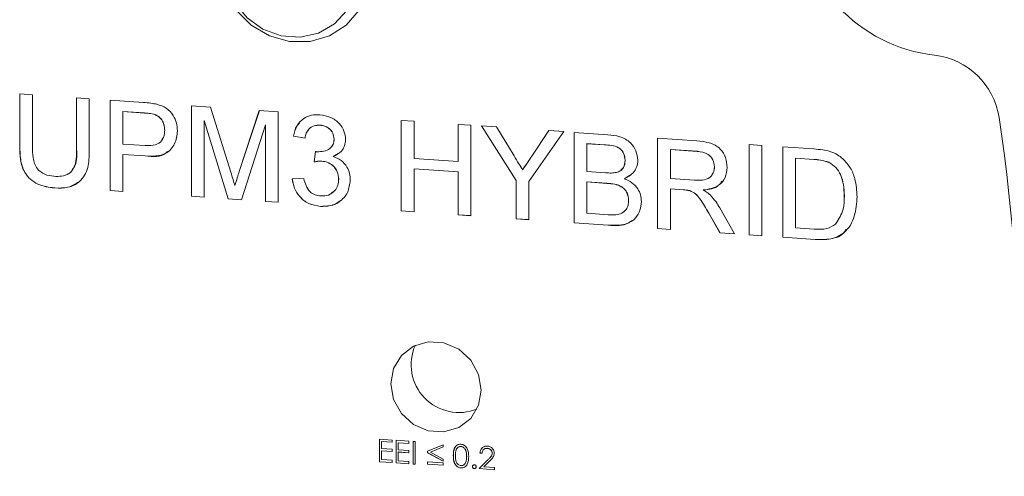
# Model space of a CAD drawing. Units: millimetres. Extents: x -793 to 12280, y -3089 to -264.
# Drawn here: x 2267 to 2330, y -743 to -714 of the extents above; entities that cross this region are included whole.
import ezdxf

# ---------------------------------------------------------------- set-up
doc = ezdxf.new("R2010")
doc.units = ezdxf.units.MM

msp = doc.modelspace()

# ---------------------------------------------------------------- linework, layer by layer
at = {"color": 7, "linetype": 'Continuous', "lineweight": 18}
for p, q in [((2267.296, -718.926), (2268.113, -718.982)), ((2267.296, -722.26), (2267.296, -718.926)), ((2267.298, -722.258), (2267.298, -718.926)), ((2268.113, -718.982), (2268.113, -722.278)), ((2270.937, -719.178), (2271.754, -719.235)), ((2270.937, -722.474), (2270.937, -719.178)), ((2270.939, -722.472), (2270.939, -719.178)), ((2271.754, -719.235), (2271.754, -722.569)), ((2273.091, -719.328), (2275.221, -719.475)), ((2273.091, -725.123), (2273.091, -719.328)), ((2273.094, -725.121), (2273.094, -719.328)), ((2278.292, -719.688), (2279.522, -719.774)), ((2278.292, -725.484), (2278.292, -719.688)), ((2278.295, -725.481), (2278.295, -719.689)), ((2273.911, -720.051), (2273.909, -720.053)), ((2273.909, -720.053), (2273.909, -722.134)), ((2275.293, -720.149), (2273.909, -720.053)), ((2275.295, -720.147), (2273.911, -720.051)), ((2275.295, -720.147), (2275.293, -720.149)), ((2275.963, -720.244), (2275.96, -720.246)), ((2279.522, -719.774), (2280.818, -723.93)), ((2281.363, -723.899), (2282.646, -719.99)), ((2281.366, -723.896), (2282.648, -719.99)), ((2282.646, -719.99), (2283.865, -720.075)), ((2283.865, -720.075), (2283.865, -725.87)), ((2279.112, -720.634), (2279.11, -720.637)), ((2280.647, -725.647), (2279.11, -720.637)), ((2279.11, -720.637), (2279.11, -725.541)), ((2280.649, -725.645), (2279.112, -720.634)), ((2283.048, -720.91), (2281.501, -725.706)), ((2283.05, -720.907), (2283.048, -720.91)), ((2283.048, -725.814), (2283.048, -720.91)), ((2283.05, -725.811), (2283.05, -720.907)), ((2286.552, -720.927), (2286.549, -720.93)), ((2291.741, -720.621), (2292.558, -720.678)), ((2291.741, -726.417), (2291.741, -720.621)), ((2291.744, -726.414), (2291.744, -720.621)), ((2292.558, -720.678), (2292.558, -723.055)), ((2295.382, -720.874), (2296.199, -720.93)), ((2295.382, -723.251), (2295.382, -720.874)), ((2295.385, -723.249), (2295.385, -720.874)), ((2296.199, -720.93), (2296.199, -726.726)), ((2276.586, -721.257), (2276.584, -721.259)), ((2296.876, -720.977), (2297.843, -721.044)), ((2299.105, -724.472), (2296.876, -720.977)), ((2299.108, -724.469), (2296.88, -720.977)), ((2297.843, -721.044), (2298.967, -722.894)), ((2302.152, -721.343), (2299.922, -724.529)), ((2300.105, -722.907), (2301.184, -721.276)), ((2300.107, -722.904), (2301.185, -721.276)), ((2301.184, -721.276), (2302.152, -721.343)), ((2302.812, -721.389), (2304.982, -721.539)), ((2302.812, -727.184), (2302.812, -721.389)), ((2302.815, -727.182), (2302.815, -721.389)), ((2273.909, -722.134), (2275.306, -722.23)), ((2284.834, -721.625), (2284.831, -721.628)), ((2285.574, -721.754), (2284.831, -721.628)), ((2285.577, -721.751), (2284.834, -721.625)), ((2287.434, -721.817), (2287.432, -721.82)), ((2303.632, -722.112), (2303.629, -722.114)), ((2303.629, -722.114), (2303.629, -723.897)), ((2304.734, -722.191), (2303.629, -722.114)), ((2304.736, -722.188), (2303.632, -722.112)), ((2304.736, -722.188), (2304.734, -722.191)), ((2308.162, -721.76), (2310.677, -721.934)), ((2308.162, -727.555), (2308.162, -721.76)), ((2308.164, -727.553), (2308.164, -721.76)), ((2314.032, -722.167), (2314.849, -722.224)), ((2314.032, -727.962), (2314.032, -722.167)), ((2314.034, -727.96), (2314.034, -722.167)), ((2314.849, -722.224), (2314.849, -728.019)), ((2267.298, -722.258), (2267.296, -722.26)), ((2270.939, -722.472), (2270.937, -722.474)), ((2273.911, -722.8), (2273.909, -722.802)), ((2275.329, -722.901), (2273.909, -722.802)), ((2273.909, -722.802), (2273.909, -725.18)), ((2275.331, -722.898), (2273.911, -722.8)), ((2286.162, -723.28), (2286.238, -722.617)), ((2286.164, -723.278), (2286.241, -722.615)), ((2287.697, -722.732), (2287.387, -722.939)), ((2308.982, -722.483), (2308.979, -722.485)), ((2308.979, -722.485), (2308.979, -724.343)), ((2310.707, -722.605), (2308.979, -722.485)), ((2310.709, -722.603), (2308.982, -722.483)), ((2310.709, -722.603), (2310.707, -722.605)), ((2316.186, -722.316), (2318.168, -722.454)), ((2316.186, -728.112), (2316.186, -722.316)), ((2316.189, -728.109), (2316.189, -722.317)), ((2275.331, -722.898), (2275.329, -722.901)), ((2286.164, -723.278), (2286.162, -723.28)), ((2286.645, -723.232), (2286.642, -723.235)), ((2287.387, -722.939), (2287.384, -722.942)), ((2292.558, -723.055), (2295.382, -723.251)), ((2295.385, -723.249), (2295.382, -723.251)), ((2300.107, -722.904), (2300.105, -722.907)), ((2306.084, -723.187), (2306.081, -723.19)), ((2317.006, -723.039), (2317.004, -723.042)), ((2317.004, -723.042), (2317.004, -727.5)), ((2318.179, -723.123), (2317.004, -723.042)), ((2318.181, -723.121), (2317.006, -723.039)), ((2318.181, -723.121), (2318.179, -723.123)), ((2319.139, -723.307), (2319.136, -723.309)), ((2281.366, -723.896), (2281.363, -723.899)), ((2292.561, -723.722), (2292.558, -723.724)), ((2295.382, -723.92), (2292.558, -723.724)), ((2292.558, -723.724), (2292.558, -726.473)), ((2295.385, -723.917), (2292.561, -723.722)), ((2295.385, -723.917), (2295.382, -723.92)), ((2295.382, -726.669), (2295.382, -723.92)), ((2295.385, -726.667), (2295.385, -723.917)), ((2299.518, -723.792), (2299.515, -723.794)), ((2303.629, -723.897), (2304.824, -723.98)), ((2306.384, -724.122), (2306.032, -724.359)), ((2311.805, -723.59), (2311.803, -723.592)), ((2284.757, -724.372), (2285.5, -724.349)), ((2287.731, -724.386), (2287.729, -724.389)), ((2299.108, -724.469), (2299.105, -724.472)), ((2299.105, -726.927), (2299.105, -724.472)), ((2299.108, -726.925), (2299.108, -724.469)), ((2299.922, -724.529), (2299.922, -726.984)), ((2303.632, -724.564), (2303.629, -724.566)), ((2303.629, -724.566), (2303.629, -726.572)), ((2304.906, -724.655), (2303.629, -724.566)), ((2304.909, -724.652), (2303.632, -724.564)), ((2304.909, -724.652), (2304.906, -724.655)), ((2306.032, -724.359), (2306.029, -724.361)), ((2308.979, -724.343), (2310.531, -724.45)), ((2269.541, -724.949), (2269.539, -724.951)), ((2273.094, -725.121), (2273.091, -725.123)), ((2273.909, -725.18), (2273.091, -725.123)), ((2273.909, -725.177), (2273.094, -725.121)), ((2281.081, -724.797), (2281.079, -724.799)), ((2308.982, -725.009), (2308.979, -725.012)), ((2309.816, -725.07), (2308.979, -725.012)), ((2308.979, -725.012), (2308.979, -727.612)), ((2309.819, -725.067), (2308.982, -725.009)), ((2309.819, -725.067), (2309.816, -725.07)), ((2310.222, -725.122), (2310.219, -725.124)), ((2311.085, -725.081), (2311.083, -725.083)), ((2278.295, -725.481), (2278.292, -725.484)), ((2279.11, -725.541), (2278.292, -725.484)), ((2279.11, -725.538), (2278.295, -725.481)), ((2280.649, -725.645), (2280.647, -725.647)), ((2281.501, -725.706), (2280.647, -725.647)), ((2281.502, -725.704), (2280.649, -725.645)), ((2283.05, -725.811), (2283.048, -725.814)), ((2283.865, -725.87), (2283.048, -725.814)), ((2283.865, -725.868), (2283.05, -725.811)), ((2306.307, -725.752), (2306.304, -725.755)), ((2320.127, -725.441), (2320.124, -725.443)), ((2286.562, -726.129), (2286.56, -726.132)), ((2291.744, -726.414), (2291.741, -726.417)), ((2292.558, -726.473), (2291.741, -726.417)), ((2292.558, -726.471), (2291.744, -726.414)), ((2303.629, -726.572), (2305.001, -726.667)), ((2311.438, -726.556), (2311.436, -726.559)), ((2312.158, -727.833), (2311.436, -726.559)), ((2312.16, -727.83), (2311.438, -726.556)), ((2312.144, -726.232), (2313.095, -727.897)), ((2295.385, -726.667), (2295.382, -726.669)), ((2296.199, -726.726), (2295.382, -726.669)), ((2296.199, -726.723), (2295.385, -726.667)), ((2299.108, -726.925), (2299.105, -726.927)), ((2299.922, -726.984), (2299.105, -726.927)), ((2299.922, -726.981), (2299.108, -726.925)), ((2302.815, -727.182), (2302.812, -727.184)), ((2304.988, -727.335), (2302.812, -727.184)), ((2304.99, -727.333), (2302.815, -727.182)), ((2319.57, -727.265), (2319.567, -727.268)), ((2304.99, -727.333), (2304.988, -727.335)), ((2308.164, -727.553), (2308.162, -727.555)), ((2308.979, -727.612), (2308.162, -727.555)), ((2308.979, -727.609), (2308.164, -727.553)), ((2312.16, -727.83), (2312.158, -727.833)), ((2313.095, -727.897), (2312.158, -727.833)), ((2313.093, -727.895), (2312.16, -727.83)), ((2317.004, -727.5), (2318.198, -727.583)), ((2314.034, -727.96), (2314.032, -727.962)), ((2314.849, -728.019), (2314.032, -727.962)), ((2314.849, -728.016), (2314.034, -727.96)), ((2316.189, -728.109), (2316.186, -728.112)), ((2318.262, -728.256), (2316.186, -728.112)), ((2318.265, -728.253), (2316.189, -728.109)), ((2318.265, -728.253), (2318.262, -728.256)), ((2290.339, -741.042), (2291.156, -741.099)), ((2290.339, -742.491), (2290.339, -741.042)), ((2290.341, -742.488), (2290.341, -741.042)), ((2291.156, -741.099), (2291.156, -741.247)), ((2291.416, -741.117), (2292.233, -741.173)), ((2291.416, -742.566), (2291.416, -741.117)), ((2291.419, -742.563), (2291.419, -741.117)), ((2290.471, -741.197), (2290.469, -741.2)), ((2290.469, -741.2), (2290.469, -741.646)), ((2291.156, -741.247), (2290.469, -741.2)), ((2290.469, -741.646), (2291.156, -741.693)), ((2290.471, -741.792), (2290.469, -741.794)), ((2291.156, -741.245), (2290.471, -741.197)), ((2291.156, -741.839), (2290.471, -741.792)), ((2291.156, -741.693), (2291.156, -741.842)), ((2291.549, -741.272), (2291.546, -741.274)), ((2291.546, -741.274), (2291.546, -741.72)), ((2292.233, -741.322), (2291.546, -741.274)), ((2291.546, -741.72), (2292.233, -741.768)), ((2292.233, -741.319), (2291.549, -741.272)), ((2292.233, -741.173), (2292.233, -741.322)), ((2292.233, -741.768), (2292.233, -741.916)), ((2292.493, -741.192), (2292.623, -741.201)), ((2292.493, -742.64), (2292.493, -741.192)), ((2292.496, -742.638), (2292.496, -741.192)), ((2292.623, -741.201), (2292.623, -742.649)), ((2293.422, -741.807), (2294.425, -741.4)), ((2294.425, -741.543), (2293.612, -741.873)), ((2294.425, -741.541), (2293.615, -741.87)), ((2294.425, -741.4), (2294.425, -741.543)), ((2295.567, -741.513), (2295.564, -741.516)), ((2297.253, -741.63), (2297.25, -741.633)), ((2290.469, -741.794), (2290.469, -742.351)), ((2291.156, -741.842), (2290.469, -741.794)), ((2290.469, -742.351), (2291.156, -742.399)), ((2291.156, -742.399), (2291.156, -742.548)), ((2291.549, -741.866), (2291.546, -741.869)), ((2291.546, -741.869), (2291.546, -742.426)), ((2292.233, -741.916), (2291.546, -741.869)), ((2292.233, -741.914), (2291.549, -741.866)), ((2293.422, -741.912), (2293.422, -741.807)), ((2293.425, -741.909), (2293.422, -741.912)), ((2294.425, -742.459), (2293.422, -741.912)), ((2293.425, -741.909), (2293.425, -741.806)), ((2294.425, -742.455), (2293.425, -741.909)), ((2293.615, -741.87), (2293.612, -741.873)), ((2293.612, -741.873), (2294.425, -742.316)), ((2294.425, -742.316), (2294.425, -742.459)), ((2295.078, -742.093), (2295.075, -742.096)), ((2295.932, -742.152), (2295.93, -742.154)), ((2296.729, -742.934), (2297.291, -742.373)), ((2296.731, -742.932), (2297.293, -742.371)), ((2296.787, -741.932), (2296.784, -741.935)), ((2296.914, -741.944), (2296.784, -741.935)), ((2296.917, -741.941), (2296.787, -741.932)), ((2297.293, -742.371), (2297.291, -742.373)), ((2297.567, -741.946), (2297.565, -741.948)), ((2290.341, -742.488), (2290.339, -742.491)), ((2291.156, -742.548), (2290.339, -742.491)), ((2291.156, -742.545), (2290.341, -742.488)), ((2291.419, -742.563), (2291.416, -742.566)), ((2292.233, -742.622), (2291.416, -742.566)), ((2292.233, -742.62), (2291.419, -742.563)), ((2291.546, -742.426), (2292.233, -742.474)), ((2292.233, -742.474), (2292.233, -742.622)), ((2292.496, -742.638), (2292.493, -742.64)), ((2292.623, -742.649), (2292.493, -742.64)), ((2292.623, -742.647), (2292.496, -742.638)), ((2293.422, -742.5), (2294.425, -742.57)), ((2293.422, -742.649), (2293.422, -742.5)), ((2293.425, -742.647), (2293.422, -742.649)), ((2294.425, -742.719), (2293.422, -742.649)), ((2293.425, -742.647), (2293.425, -742.501)), ((2294.425, -742.716), (2293.425, -742.647)), ((2294.425, -742.57), (2294.425, -742.719)), ((2295.562, -742.888), (2295.56, -742.89)), ((2295.878, -742.512), (2295.875, -742.515)), ((2296.304, -742.8), (2296.301, -742.802)), ((2296.304, -742.8), (2296.315, -742.749)), ((2296.425, -742.929), (2296.422, -742.931)), ((2296.731, -742.932), (2296.729, -742.934)), ((2297.713, -743.002), (2296.729, -742.934)), ((2297.713, -743), (2296.731, -742.932)), ((2297.401, -742.445), (2297.039, -742.807)), ((2297.039, -742.807), (2297.713, -742.854)), ((2297.713, -742.854), (2297.713, -743.002))]:
    msp.add_line(p, q, dxfattribs=at)
at = {"color": 7, "linetype": 'Continuous', "lineweight": 18, "flags": 128}
for points in [[(2289.744, -711.099), (2289.565, -709.784), (2289.041, -708.541), (2288.211, -707.463), (2287.136, -706.63), (2285.897, -706.104), (2284.584, -705.923), (2283.297, -706.101), (2282.129, -706.625), (2281.168, -707.456), (2280.484, -708.533), (2280.129, -709.775), (2280.129, -711.09), (2280.484, -712.381), (2281.168, -713.552), (2282.129, -714.517), (2283.297, -715.203), (2284.584, -715.56), (2285.897, -715.561), (2287.136, -715.206), (2288.211, -714.522), (2289.041, -713.56), (2289.565, -712.39), (2289.744, -711.099)], [(2288.927, -711.31), (2288.754, -710.095), (2288.249, -708.954), (2287.453, -707.98), (2286.43, -707.251), (2285.263, -706.828), (2284.047, -706.743), (2282.881, -707.005), (2281.858, -707.592), (2281.061, -708.455), (2280.556, -709.526), (2280.383, -710.718), (2280.556, -711.933), (2281.061, -713.074), (2281.858, -714.049), (2282.881, -714.777), (2284.047, -715.2), (2285.263, -715.285), (2286.43, -715.023), (2287.453, -714.437), (2288.249, -713.573), (2288.754, -712.502), (2288.927, -711.31)], [(2296.868, -737.896), (2296.693, -736.893), (2296.19, -735.987), (2295.419, -735.286), (2294.473, -734.876), (2293.467, -734.807), (2292.521, -735.085), (2291.75, -735.679), (2291.247, -736.515), (2291.072, -737.494), (2291.247, -738.497), (2291.75, -739.404), (2292.521, -740.104), (2293.467, -740.514), (2294.473, -740.584), (2295.419, -740.305), (2296.19, -739.712), (2296.693, -738.875), (2296.868, -737.896)]]:
    msp.add_lwpolyline(points, dxfattribs=at)
at = {"color": 7, "linetype": 'Continuous', "lineweight": 18}
for centre, radius, start, end in [((2327.046, -706.53), 9.982, 182.741, 263.42012), ((2325.354, -721.154), 4.74, 8.62563, 83.35534), ((2197.212, -740.006), 134.261, 351.62171, 8.37829), ((2295.438, -736.277), 3.062, 155.89411, 292.11995)]:
    msp.add_arc(centre, radius, start, end, dxfattribs=at)
for points, knots in [([(2275.221, -719.475), (2275.382, -719.487), (2275.669, -719.508), (2275.954, -719.565), (2276.08, -719.589)], [0, 0, 0, 0, 0.560101, 1, 1, 1, 1]), ([(2276.08, -719.589), (2276.29, -719.655), (2276.709, -719.787), (2277.14, -720.262), (2277.365, -720.786), (2277.389, -721.124), (2277.401, -721.293)], [0, 0, 0, 0, 0.280013, 0.55891, 0.779396, 1, 1, 1, 1]), ([(2275.96, -720.246), (2275.836, -720.219), (2275.615, -720.171), (2275.391, -720.156), (2275.293, -720.149)], [0, 0, 0, 0, 0.559585, 1, 1, 1, 1]), ([(2275.963, -720.244), (2275.839, -720.217), (2275.617, -720.168), (2275.394, -720.153), (2275.295, -720.147)], [0, 0, 0, 0, 0.559585, 1, 1, 1, 1]), ([(2276.584, -721.259), (2276.576, -721.143), (2276.562, -720.91), (2276.419, -720.605), (2276.214, -720.367), (2276.045, -720.287), (2275.96, -720.246)], [0, 0, 0, 0, 0.280261, 0.560078, 0.78015, 1, 1, 1, 1]), ([(2276.586, -721.257), (2276.579, -721.14), (2276.564, -720.908), (2276.421, -720.603), (2276.217, -720.365), (2276.047, -720.284), (2275.963, -720.244)], [0, 0, 0, 0, 0.280261, 0.560078, 0.78015, 1, 1, 1, 1]), ([(2284.831, -721.628), (2284.888, -721.406), (2285.002, -720.965), (2285.439, -720.493), (2285.98, -720.259), (2286.344, -720.259), (2286.526, -720.259)], [0, 0, 0, 0, 0.280253, 0.559523, 0.779592, 1, 1, 1, 1]), ([(2286.526, -720.259), (2286.756, -720.299), (2287.216, -720.377), (2287.774, -720.772), (2288.111, -721.301), (2288.153, -721.665), (2288.175, -721.847)], [0, 0, 0, 0, 0.280184, 0.559855, 0.78, 1, 1, 1, 1]), ([(2284.834, -721.625), (2284.88, -721.395), (2284.943, -721.076), (2285.166, -720.86), (2285.227, -720.8)], [0, 0, 0, 0, 0.724205, 1, 1, 1, 1]), ([(2286.549, -720.93), (2286.413, -720.933), (2286.14, -720.938), (2285.819, -721.149), (2285.642, -721.444), (2285.597, -721.651), (2285.574, -721.754)], [0, 0, 0, 0, 0.2800014, 0.5591308, 0.7793201, 1, 1, 1, 1]), ([(2286.552, -720.927), (2286.417, -720.931), (2286.147, -720.939), (2285.863, -721.101), (2285.78, -721.251), (2285.76, -721.286)], [0, 0, 0, 0, 0.434835, 0.868315, 1, 1, 1, 1]), ([(2287.432, -721.82), (2287.417, -721.692), (2287.388, -721.435), (2287.143, -721.141), (2286.849, -720.971), (2286.649, -720.944), (2286.549, -720.93)], [0, 0, 0, 0, 0.27946, 0.558952, 0.779255, 1, 1, 1, 1]), ([(2287.434, -721.817), (2287.42, -721.689), (2287.391, -721.432), (2287.146, -721.138), (2286.851, -720.969), (2286.652, -720.941), (2286.552, -720.927)], [0, 0, 0, 0, 0.27946, 0.558952, 0.779255, 1, 1, 1, 1]), ([(2275.306, -722.23), (2275.484, -722.237), (2275.837, -722.249), (2276.313, -722.072), (2276.555, -721.676), (2276.574, -721.398), (2276.584, -721.259)], [0, 0, 0, 0, 0.281401, 0.559753, 0.779356, 1, 1, 1, 1]), ([(2277.401, -721.293), (2277.37, -721.58), (2277.309, -722.154), (2276.569, -722.939), (2275.8, -722.915), (2275.329, -722.901)], [0, 0, 0, 0, 0.280751, 0.559708, 1, 1, 1, 1]), ([(2276.405, -721.854), (2276.45, -721.793), (2276.577, -721.623), (2276.582, -721.4), (2276.586, -721.257)], [0, 0, 0, 0, 0.355415, 1, 1, 1, 1]), ([(2304.982, -721.539), (2305.239, -721.566), (2305.752, -721.618), (2306.421, -721.983), (2306.819, -722.567), (2306.872, -722.972), (2306.899, -723.175)], [0, 0, 0, 0, 0.281116, 0.560026, 0.780112, 1, 1, 1, 1]), ([(2286.345, -722.633), (2286.492, -722.63), (2286.786, -722.624), (2287.164, -722.465), (2287.405, -722.168), (2287.423, -721.936), (2287.432, -721.82)], [0, 0, 0, 0, 0.28068, 0.560951, 0.780057, 1, 1, 1, 1]), ([(2287.314, -722.233), (2287.336, -722.207), (2287.431, -722.096), (2287.433, -721.938), (2287.434, -721.817)], [0, 0, 0, 0, 0.230288, 1, 1, 1, 1]), ([(2288.175, -721.847), (2288.161, -721.984), (2288.135, -722.258), (2287.883, -722.684), (2287.573, -722.844), (2287.384, -722.942)], [0, 0, 0, 0, 0.2804963, 0.5610033, 1, 1, 1, 1]), ([(2306.081, -723.19), (2306.064, -723.031), (2306.038, -722.793), (2305.86, -722.515), (2305.467, -722.214), (2305.06, -722.201), (2304.734, -722.191)], [0, 0, 0, 0, 0.2495123, 0.3750187, 0.5002443, 1, 1, 1, 1]), ([(2306.084, -723.187), (2306.067, -723.029), (2306.041, -722.79), (2305.863, -722.512), (2305.47, -722.211), (2305.062, -722.199), (2304.736, -722.188)], [0, 0, 0, 0, 0.249512, 0.375019, 0.500244, 1, 1, 1, 1]), ([(2310.677, -721.934), (2310.944, -721.956), (2311.474, -721.998), (2312.188, -722.363), (2312.557, -723), (2312.599, -723.421), (2312.62, -723.632)], [0, 0, 0, 0, 0.281671, 0.559202, 0.779411, 1, 1, 1, 1]), ([(2269.539, -724.951), (2269.17, -724.905), (2268.436, -724.813), (2267.57, -724.068), (2267.323, -723.121), (2267.305, -722.548), (2267.296, -722.26)], [0, 0, 0, 0, 0.280729, 0.557904, 0.778403, 1, 1, 1, 1]), ([(2269.541, -724.949), (2269.172, -724.903), (2268.439, -724.811), (2267.573, -724.066), (2267.326, -723.119), (2267.307, -722.545), (2267.298, -722.258)], [0, 0, 0, 0, 0.280729, 0.557904, 0.778403, 1, 1, 1, 1]), ([(2268.113, -722.278), (2268.115, -722.524), (2268.12, -723.012), (2268.334, -723.714), (2268.894, -724.122), (2269.281, -724.176), (2269.475, -724.204)], [0, 0, 0, 0, 0.281788, 0.560122, 0.779386, 1, 1, 1, 1]), ([(2269.475, -724.204), (2269.645, -724.208), (2269.984, -724.216), (2270.483, -724.072), (2270.934, -723.471), (2270.936, -722.886), (2270.937, -722.474)], [0, 0, 0, 0, 0.187561, 0.374239, 0.559719, 1, 1, 1, 1]), ([(2271.754, -722.569), (2271.748, -722.933), (2271.736, -723.655), (2271.25, -724.57), (2270.394, -724.965), (2269.824, -724.956), (2269.539, -724.951)], [0, 0, 0, 0, 0.281627, 0.559158, 0.778983, 1, 1, 1, 1]), ([(2270.655, -723.78), (2270.693, -723.736), (2270.989, -723.4), (2270.962, -722.903), (2270.939, -722.472)], [0, 0, 0, 0, 0.129812, 1, 1, 1, 1]), ([(2276.761, -722.609), (2276.727, -722.648), (2276.402, -723.018), (2275.836, -722.955), (2275.331, -722.898)], [0, 0, 0, 0, 0.105841, 1, 1, 1, 1]), ([(2286.238, -722.617), (2286.258, -722.621), (2286.294, -722.627), (2286.329, -722.631), (2286.345, -722.633)], [0, 0, 0, 0, 0.560003, 1, 1, 1, 1]), ([(2311.803, -723.592), (2311.785, -723.44), (2311.75, -723.135), (2311.347, -722.689), (2310.95, -722.637), (2310.707, -722.605)], [0, 0, 0, 0, 0.280406, 0.559981, 1, 1, 1, 1]), ([(2311.805, -723.59), (2311.788, -723.437), (2311.752, -723.132), (2311.349, -722.686), (2310.952, -722.634), (2310.709, -722.603)], [0, 0, 0, 0, 0.280406, 0.559981, 1, 1, 1, 1]), ([(2318.168, -722.454), (2318.361, -722.468), (2318.704, -722.493), (2319.043, -722.573), (2319.192, -722.608)], [0, 0, 0, 0, 0.560174, 1, 1, 1, 1]), ([(2319.192, -722.608), (2319.364, -722.669), (2319.671, -722.779), (2319.924, -722.989), (2320.035, -723.081)], [0, 0, 0, 0, 0.559847, 1, 1, 1, 1]), ([(2286.642, -723.235), (2286.551, -723.235), (2286.388, -723.236), (2286.231, -723.267), (2286.162, -723.28)], [0, 0, 0, 0, 0.559772, 1, 1, 1, 1]), ([(2286.645, -723.232), (2286.554, -723.233), (2286.391, -723.234), (2286.233, -723.264), (2286.164, -723.278)], [0, 0, 0, 0, 0.559772, 1, 1, 1, 1]), ([(2287.729, -724.389), (2287.712, -724.227), (2287.679, -723.903), (2287.387, -723.52), (2287.021, -723.29), (2286.768, -723.253), (2286.642, -723.235)], [0, 0, 0, 0, 0.279747, 0.559171, 0.779444, 1, 1, 1, 1]), ([(2287.731, -724.386), (2287.715, -724.224), (2287.682, -723.9), (2287.39, -723.517), (2287.024, -723.287), (2286.771, -723.251), (2286.645, -723.232)], [0, 0, 0, 0, 0.2797467, 0.5591709, 0.7794436, 1, 1, 1, 1]), ([(2287.384, -722.942), (2287.559, -723.011), (2287.908, -723.15), (2288.265, -723.562), (2288.448, -724.013), (2288.464, -724.302), (2288.472, -724.446)], [0, 0, 0, 0, 0.279807, 0.559185, 0.779408, 1, 1, 1, 1]), ([(2298.967, -722.894), (2299.069, -723.062), (2299.253, -723.362), (2299.435, -723.662), (2299.515, -723.794)], [0, 0, 0, 0, 0.560001, 1, 1, 1, 1]), ([(2299.515, -723.794), (2299.625, -723.629), (2299.822, -723.333), (2300.018, -723.037), (2300.105, -722.907)], [0, 0, 0, 0, 0.56, 1, 1, 1, 1]), ([(2299.518, -723.792), (2299.628, -723.626), (2299.825, -723.331), (2300.021, -723.034), (2300.107, -722.904)], [0, 0, 0, 0, 0.56, 1, 1, 1, 1]), ([(2305.521, -723.96), (2305.613, -723.929), (2305.798, -723.867), (2306.039, -723.602), (2306.065, -723.346), (2306.081, -723.19)], [0, 0, 0, 0, 0.280869, 0.561063, 1, 1, 1, 1]), ([(2305.809, -723.82), (2305.873, -723.761), (2306.05, -723.599), (2306.071, -723.348), (2306.084, -723.187)], [0, 0, 0, 0, 0.362771, 1, 1, 1, 1]), ([(2306.899, -723.175), (2306.882, -723.323), (2306.85, -723.62), (2306.57, -724.079), (2306.234, -724.254), (2306.029, -724.361)], [0, 0, 0, 0, 0.280336, 0.5608003, 1, 1, 1, 1]), ([(2319.136, -723.309), (2318.96, -723.254), (2318.645, -723.155), (2318.321, -723.133), (2318.179, -723.123)], [0, 0, 0, 0, 0.559255, 1, 1, 1, 1]), ([(2319.139, -723.307), (2318.963, -723.251), (2318.648, -723.153), (2318.324, -723.131), (2318.181, -723.121)], [0, 0, 0, 0, 0.559255, 1, 1, 1, 1]), ([(2320.124, -725.443), (2320.098, -724.982), (2320.062, -724.338), (2319.599, -723.614), (2319.29, -723.411), (2319.136, -723.309)], [0, 0, 0, 0, 0.55915, 0.78004, 1, 1, 1, 1]), ([(2320.127, -725.441), (2320.101, -724.979), (2320.065, -724.335), (2319.602, -723.611), (2319.293, -723.408), (2319.139, -723.307)], [0, 0, 0, 0, 0.55915, 0.78004, 1, 1, 1, 1]), ([(2320.035, -723.081), (2320.205, -723.27), (2320.547, -723.646), (2320.877, -724.496), (2320.917, -725.127), (2320.942, -725.513)], [0, 0, 0, 0, 0.279769, 0.559929, 1, 1, 1, 1]), ([(2280.818, -723.93), (2280.867, -724.092), (2280.956, -724.382), (2281.041, -724.672), (2281.079, -724.799)], [0, 0, 0, 0, 0.560002, 1, 1, 1, 1]), ([(2281.079, -724.799), (2281.131, -724.631), (2281.224, -724.33), (2281.321, -724.03), (2281.363, -723.899)], [0, 0, 0, 0, 0.559997, 1, 1, 1, 1]), ([(2281.081, -724.797), (2281.133, -724.628), (2281.226, -724.327), (2281.323, -724.028), (2281.366, -723.896)], [0, 0, 0, 0, 0.559997, 1, 1, 1, 1]), ([(2304.824, -723.98), (2304.956, -723.989), (2305.19, -724.006), (2305.42, -723.974), (2305.521, -723.96)], [0, 0, 0, 0, 0.560393, 1, 1, 1, 1]), ([(2310.531, -724.45), (2310.7, -724.459), (2311.036, -724.476), (2311.5, -724.345), (2311.758, -723.986), (2311.788, -723.724), (2311.803, -723.592)], [0, 0, 0, 0, 0.2815626, 0.5602379, 0.7798719, 1, 1, 1, 1]), ([(2312.62, -723.632), (2312.596, -723.856), (2312.548, -724.305), (2312.014, -724.937), (2311.436, -725.028), (2311.083, -725.083)], [0, 0, 0, 0, 0.280517, 0.560502, 1, 1, 1, 1]), ([(2311.636, -724.098), (2311.67, -724.058), (2311.787, -723.919), (2311.798, -723.727), (2311.805, -723.59)], [0, 0, 0, 0, 0.288027, 1, 1, 1, 1]), ([(2271.084, -724.56), (2270.859, -724.696), (2270.394, -724.979), (2269.832, -724.959), (2269.541, -724.949)], [0, 0, 0, 0, 0.483304, 1, 1, 1, 1]), ([(2286.56, -726.132), (2286.307, -726.091), (2285.802, -726.01), (2285.216, -725.54), (2284.856, -724.966), (2284.79, -724.57), (2284.757, -724.372)], [0, 0, 0, 0, 0.279911, 0.559249, 0.779476, 1, 1, 1, 1]), ([(2286.562, -726.129), (2286.31, -726.089), (2285.805, -726.008), (2285.219, -725.538), (2284.859, -724.964), (2284.792, -724.568), (2284.759, -724.369)], [0, 0, 0, 0, 0.2799105, 0.5592491, 0.7794763, 1, 1, 1, 1]), ([(2285.5, -724.349), (2285.538, -724.502), (2285.614, -724.807), (2285.857, -725.197), (2286.221, -725.415), (2286.464, -725.448), (2286.586, -725.465)], [0, 0, 0, 0, 0.280881, 0.560073, 0.779653, 1, 1, 1, 1]), ([(2288.472, -724.446), (2288.438, -724.72), (2288.37, -725.268), (2287.843, -725.832), (2287.21, -726.13), (2286.777, -726.131), (2286.56, -726.132)], [0, 0, 0, 0, 0.2794007, 0.5590642, 0.7793783, 1, 1, 1, 1]), ([(2286.586, -725.465), (2286.758, -725.461), (2287.101, -725.452), (2287.483, -725.164), (2287.698, -724.789), (2287.719, -724.522), (2287.729, -724.389)], [0, 0, 0, 0, 0.2798831, 0.5589932, 0.779319, 1, 1, 1, 1]), ([(2287.262, -725.275), (2287.341, -725.228), (2287.532, -725.113), (2287.698, -724.782), (2287.72, -724.518), (2287.731, -724.386)], [0, 0, 0, 0, 0.261648, 0.630526, 1, 1, 1, 1]), ([(2306.304, -725.755), (2306.286, -725.588), (2306.259, -725.337), (2306.07, -725.049), (2305.677, -724.713), (2305.249, -724.68), (2304.906, -724.655)], [0, 0, 0, 0, 0.249802, 0.375546, 0.501154, 1, 1, 1, 1]), ([(2306.307, -725.752), (2306.289, -725.585), (2306.262, -725.335), (2306.073, -725.046), (2305.68, -724.71), (2305.251, -724.678), (2304.909, -724.652)], [0, 0, 0, 0, 0.249802, 0.375546, 0.501154, 1, 1, 1, 1]), ([(2306.029, -724.361), (2306.198, -724.434), (2306.534, -724.579), (2306.891, -724.968), (2307.093, -725.4), (2307.112, -725.682), (2307.122, -725.823)], [0, 0, 0, 0, 0.280211, 0.55967, 0.779709, 1, 1, 1, 1]), ([(2312.292, -724.515), (2312.223, -724.61), (2311.952, -724.986), (2311.456, -725.04), (2311.085, -725.081)], [0, 0, 0, 0, 0.251528, 1, 1, 1, 1]), ([(2310.219, -725.124), (2310.144, -725.109), (2310.01, -725.083), (2309.876, -725.074), (2309.816, -725.07)], [0, 0, 0, 0, 0.559853, 1, 1, 1, 1]), ([(2310.222, -725.122), (2310.147, -725.107), (2310.013, -725.08), (2309.878, -725.071), (2309.819, -725.067)], [0, 0, 0, 0, 0.559853, 1, 1, 1, 1]), ([(2311.436, -726.559), (2311.257, -726.25), (2311.009, -725.82), (2310.606, -725.302), (2310.348, -725.183), (2310.219, -725.124)], [0, 0, 0, 0, 0.56088, 0.780729, 1, 1, 1, 1]), ([(2311.438, -726.556), (2311.26, -726.247), (2311.012, -725.818), (2310.608, -725.3), (2310.35, -725.181), (2310.222, -725.122)], [0, 0, 0, 0, 0.56088, 0.780729, 1, 1, 1, 1]), ([(2311.083, -725.083), (2311.173, -725.134), (2311.333, -725.224), (2311.472, -725.346), (2311.533, -725.4)], [0, 0, 0, 0, 0.56012, 1, 1, 1, 1]), ([(2287.834, -725.755), (2287.815, -725.779), (2287.662, -725.962), (2287.2, -726.116), (2286.775, -726.125), (2286.562, -726.129)], [0, 0, 0, 0, 0.068572, 0.533961, 1, 1, 1, 1]), ([(2307.122, -725.823), (2307.104, -726.013), (2307.067, -726.393), (2306.785, -726.89), (2306.111, -727.37), (2305.451, -727.35), (2304.988, -727.335)], [0, 0, 0, 0, 0.187143, 0.374319, 0.560786, 1, 1, 1, 1]), ([(2305.496, -726.674), (2305.624, -726.651), (2305.878, -726.606), (2306.147, -726.36), (2306.285, -726.061), (2306.298, -725.857), (2306.304, -725.755)], [0, 0, 0, 0, 0.28029, 0.559018, 0.779402, 1, 1, 1, 1]), ([(2305.898, -726.542), (2305.989, -726.476), (2306.16, -726.352), (2306.287, -726.056), (2306.3, -725.854), (2306.307, -725.752)], [0, 0, 0, 0, 0.358679, 0.679184, 1, 1, 1, 1]), ([(2311.533, -725.4), (2311.663, -725.544), (2311.894, -725.803), (2312.068, -726.101), (2312.144, -726.232)], [0, 0, 0, 0, 0.559794, 1, 1, 1, 1]), ([(2320.942, -725.513), (2320.913, -725.934), (2320.854, -726.774), (2320.264, -727.823), (2319.263, -728.284), (2318.597, -728.265), (2318.262, -728.256)], [0, 0, 0, 0, 0.28084, 0.559952, 0.779068, 1, 1, 1, 1]), ([(2319.567, -727.268), (2319.761, -726.96), (2320.109, -726.408), (2320.12, -725.739), (2320.124, -725.443)], [0, 0, 0, 0, 0.557452, 1, 1, 1, 1]), ([(2319.57, -727.265), (2319.764, -726.958), (2320.111, -726.405), (2320.122, -725.737), (2320.127, -725.441)], [0, 0, 0, 0, 0.557452, 1, 1, 1, 1]), ([(2306.529, -727.025), (2306.458, -727.082), (2306.044, -727.41), (2305.468, -727.368), (2304.99, -727.333)], [0, 0, 0, 0, 0.172229, 1, 1, 1, 1]), ([(2305.001, -726.667), (2305.093, -726.674), (2305.259, -726.686), (2305.424, -726.678), (2305.496, -726.674)], [0, 0, 0, 0, 0.560099, 1, 1, 1, 1]), ([(2318.198, -727.583), (2318.48, -727.602), (2318.981, -727.636), (2319.389, -727.38), (2319.567, -727.268)], [0, 0, 0, 0, 0.561861, 1, 1, 1, 1]), ([(2320.246, -727.592), (2320.207, -727.661), (2320.013, -728.013), (2319.244, -728.264), (2318.592, -728.257), (2318.265, -728.253)], [0, 0, 0, 0, 0.108526, 0.552425, 1, 1, 1, 1]), ([(2295.075, -742.096), (2295.081, -741.923), (2295.088, -741.707), (2295.223, -741.499), (2295.317, -741.419), (2295.433, -741.369), (2295.517, -741.368), (2295.56, -741.367)], [0, 0, 0, 0, 0.498702, 0.624177, 0.749467, 0.874745, 1, 1, 1, 1]), ([(2295.078, -742.093), (2295.084, -741.921), (2295.092, -741.707), (2295.22, -741.5), (2295.28, -741.455), (2295.307, -741.435)], [0, 0, 0, 0, 0.6852289, 0.857634, 1, 1, 1, 1]), ([(2295.564, -741.516), (2295.531, -741.517), (2295.465, -741.519), (2295.376, -741.564), (2295.306, -741.63), (2295.21, -741.8), (2295.208, -741.969), (2295.205, -742.104)], [0, 0, 0, 0, 0.125139, 0.250418, 0.375519, 0.500847, 1, 1, 1, 1]), ([(2295.567, -741.513), (2295.533, -741.514), (2295.467, -741.516), (2295.38, -741.562), (2295.328, -741.604), (2295.311, -741.633), (2295.31, -741.634)], [0, 0, 0, 0, 0.328493, 0.657356, 0.98575, 1, 1, 1, 1]), ([(2295.56, -741.367), (2295.602, -741.373), (2295.688, -741.386), (2295.843, -741.473), (2296.039, -741.728), (2296.052, -741.989), (2296.06, -742.164)], [0, 0, 0, 0, 0.1256, 0.251197, 0.500581, 1, 1, 1, 1]), ([(2295.93, -742.154), (2295.925, -742.019), (2295.916, -741.817), (2295.781, -741.609), (2295.664, -741.533), (2295.597, -741.522), (2295.564, -741.516)], [0, 0, 0, 0, 0.5000715, 0.7490206, 0.8745985, 1, 1, 1, 1]), ([(2295.932, -742.152), (2295.927, -742.017), (2295.919, -741.815), (2295.783, -741.606), (2295.666, -741.531), (2295.6, -741.519), (2295.567, -741.513)], [0, 0, 0, 0, 0.5000715, 0.7490206, 0.8745985, 1, 1, 1, 1]), ([(2296.784, -741.935), (2296.793, -741.865), (2296.81, -741.725), (2296.933, -741.573), (2297.091, -741.487), (2297.201, -741.486), (2297.257, -741.485)], [0, 0, 0, 0, 0.280029, 0.559515, 0.779668, 1, 1, 1, 1]), ([(2296.787, -741.932), (2296.793, -741.86), (2296.801, -741.75), (2296.872, -741.672), (2296.897, -741.645)], [0, 0, 0, 0, 0.6515548, 1, 1, 1, 1]), ([(2297.25, -741.633), (2297.201, -741.634), (2297.102, -741.638), (2296.99, -741.72), (2296.93, -741.83), (2296.92, -741.906), (2296.914, -741.944)], [0, 0, 0, 0, 0.279699, 0.558847, 0.779176, 1, 1, 1, 1]), ([(2297.253, -741.63), (2297.202, -741.63), (2297.123, -741.629), (2297.066, -741.677), (2297.045, -741.694)], [0, 0, 0, 0, 0.645413, 1, 1, 1, 1]), ([(2297.565, -741.948), (2297.558, -741.903), (2297.546, -741.813), (2297.458, -741.712), (2297.356, -741.648), (2297.285, -741.638), (2297.25, -741.633)], [0, 0, 0, 0, 0.279126, 0.558978, 0.77935, 1, 1, 1, 1]), ([(2297.567, -741.946), (2297.561, -741.901), (2297.549, -741.81), (2297.46, -741.709), (2297.359, -741.646), (2297.288, -741.635), (2297.253, -741.63)], [0, 0, 0, 0, 0.279126, 0.558978, 0.77935, 1, 1, 1, 1]), ([(2297.257, -741.485), (2297.321, -741.495), (2297.451, -741.516), (2297.594, -741.644), (2297.681, -741.793), (2297.69, -741.895), (2297.695, -741.946)], [0, 0, 0, 0, 0.27989, 0.559224, 0.779582, 1, 1, 1, 1]), ([(2295.56, -742.89), (2295.518, -742.884), (2295.433, -742.871), (2295.279, -742.785), (2295.089, -742.528), (2295.081, -742.269), (2295.075, -742.096)], [0, 0, 0, 0, 0.125551, 0.25109, 0.50025, 1, 1, 1, 1]), ([(2295.562, -742.888), (2295.52, -742.881), (2295.436, -742.869), (2295.282, -742.782), (2295.091, -742.525), (2295.083, -742.266), (2295.078, -742.093)], [0, 0, 0, 0, 0.125551, 0.25109, 0.50025, 1, 1, 1, 1]), ([(2295.205, -742.104), (2295.207, -742.24), (2295.208, -742.442), (2295.347, -742.65), (2295.465, -742.724), (2295.531, -742.736), (2295.564, -742.742)], [0, 0, 0, 0, 0.500291, 0.749086, 0.874606, 1, 1, 1, 1]), ([(2296.06, -742.164), (2296.052, -742.337), (2296.04, -742.597), (2295.843, -742.824), (2295.688, -742.889), (2295.602, -742.89), (2295.56, -742.89)], [0, 0, 0, 0, 0.499407, 0.748743, 0.874372, 1, 1, 1, 1]), ([(2295.875, -742.515), (2295.893, -742.449), (2295.926, -742.332), (2295.929, -742.209), (2295.93, -742.154)], [0, 0, 0, 0, 0.559599, 1, 1, 1, 1]), ([(2295.878, -742.512), (2295.896, -742.447), (2295.929, -742.33), (2295.931, -742.206), (2295.932, -742.152)], [0, 0, 0, 0, 0.559599, 1, 1, 1, 1]), ([(2297.291, -742.373), (2297.332, -742.332), (2297.401, -742.264), (2297.49, -742.164), (2297.553, -742.066), (2297.561, -741.987), (2297.565, -741.948)], [0, 0, 0, 0, 0.340542, 0.56085, 0.780599, 1, 1, 1, 1]), ([(2297.293, -742.371), (2297.335, -742.33), (2297.404, -742.262), (2297.492, -742.161), (2297.555, -742.063), (2297.563, -741.985), (2297.567, -741.946)], [0, 0, 0, 0, 0.340542, 0.56085, 0.780599, 1, 1, 1, 1]), ([(2297.695, -741.946), (2297.686, -742.015), (2297.671, -742.129), (2297.578, -742.255), (2297.493, -742.353), (2297.432, -742.414), (2297.401, -742.445)], [0, 0, 0, 0, 0.33837, 0.558748, 0.779361, 1, 1, 1, 1]), ([(2295.824, -742.81), (2295.817, -742.817), (2295.784, -742.856), (2295.688, -742.884), (2295.604, -742.886), (2295.562, -742.888)], [0, 0, 0, 0, 0.108142, 0.554075, 1, 1, 1, 1]), ([(2295.564, -742.742), (2295.604, -742.74), (2295.683, -742.735), (2295.805, -742.661), (2295.849, -742.57), (2295.875, -742.515)], [0, 0, 0, 0, 0.280257, 0.560781, 1, 1, 1, 1]), ([(2295.763, -742.676), (2295.769, -742.672), (2295.828, -742.639), (2295.854, -742.572), (2295.878, -742.512)], [0, 0, 0, 0, 0.107793, 1, 1, 1, 1]), ([(2296.301, -742.802), (2296.304, -742.785), (2296.308, -742.749), (2296.341, -742.712), (2296.38, -742.691), (2296.408, -742.69), (2296.422, -742.69)], [0, 0, 0, 0, 0.279576, 0.559284, 0.779552, 1, 1, 1, 1]), ([(2296.422, -742.931), (2296.404, -742.928), (2296.369, -742.921), (2296.33, -742.886), (2296.305, -742.844), (2296.303, -742.816), (2296.301, -742.802)], [0, 0, 0, 0, 0.279581, 0.559143, 0.779575, 1, 1, 1, 1]), ([(2296.425, -742.929), (2296.407, -742.926), (2296.371, -742.919), (2296.332, -742.883), (2296.308, -742.842), (2296.305, -742.814), (2296.304, -742.8)], [0, 0, 0, 0, 0.279581, 0.559143, 0.779575, 1, 1, 1, 1]), ([(2296.422, -742.69), (2296.44, -742.693), (2296.476, -742.7), (2296.515, -742.736), (2296.54, -742.777), (2296.542, -742.805), (2296.543, -742.819)], [0, 0, 0, 0, 0.279602, 0.559212, 0.779475, 1, 1, 1, 1]), ([(2296.543, -742.819), (2296.541, -742.837), (2296.537, -742.872), (2296.504, -742.909), (2296.464, -742.931), (2296.436, -742.931), (2296.422, -742.931)], [0, 0, 0, 0, 0.279469, 0.559358, 0.779674, 1, 1, 1, 1]), ([(2296.501, -742.907), (2296.489, -742.914), (2296.467, -742.929), (2296.439, -742.929), (2296.425, -742.929)], [0, 0, 0, 0, 0.491734, 1, 1, 1, 1])]:
    msp.add_open_spline(points, degree=3, knots=knots, dxfattribs=at)

doc.saveas('drawing.dxf')
